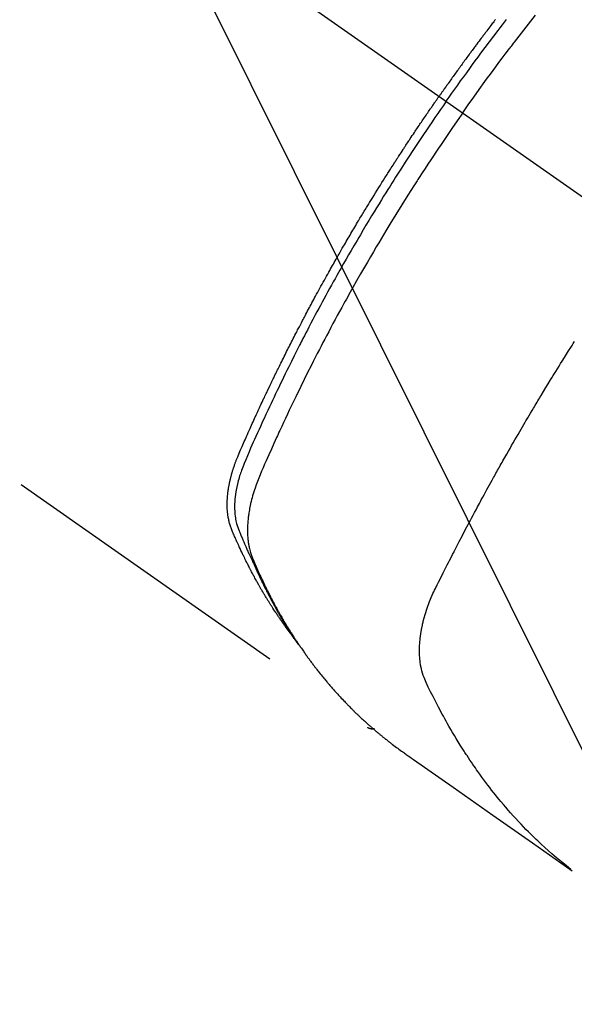
# Model space of a CAD drawing. Extents: x 55896 to 82369, y -11045 to -2175.
# Drawn here: x 73129 to 73152, y -3909 to -3868 of the extents above; entities that cross this region are included whole.
import ezdxf

# ---------------------------------------------------------------- set-up
doc = ezdxf.new("R2010")
doc.units = 0
doc.header["$LTSCALE"] = 50
doc.header["$MEASUREMENT"] = 0
doc.linetypes.add('CENTER2', pattern=[1.125, 0.75, -0.125, 0.125, -0.125])
doc.linetypes.add('HIDDEN', pattern=[0.375, 0.25, -0.125])
doc.layers.get('0').update_dxf_attribs({"linetype": 'CONTINUOUS'})
doc.layers.add('150-機器', color=8, linetype='CONTINUOUS')
doc.layers.add('160-文字', color=254, linetype='CONTINUOUS')
doc.styles.add('KH001', font='txt')
doc.dimstyles.new('KH1xx030', dxfattribs={"dimscale": 30, "dimtxt": 2, "dimasz": 0.6, "dimexe": 0.3, "dimexo": 1.2, "dimgap": 0.5, "dimtad": 3, "dimdec": 1, "dimdsep": 46, "dimlunit": 6, "dimtxsty": 'KH001', "dimblk": 'DOT', "dimcen": 1, "dimdle": 1, "dimclrd": 256, "dimclre": 256, "dimclrt": 256, "dimadec": 0, "dimazin": 0, "dimtfac": 1, "dimtdec": 1, "dimtix": 1, "dimtmove": 2, "dimatfit": 3, "dimldrblk": 'CLOSEDBLANK', "dimfxl": 1, "dimtolj": 1, "dimtzin": 0, "dimlwd": -1, "dimlwe": -1, "dimarcsym": 0})

# ---------------------------------------------------------------- blocks, each defined once
blk = doc.blocks.new('F402_H')
at = {"layer": '150-機器', "color": 13, "linetype": 'CENTER2'}
blk.add_line((0, 0), (244.018, -170.863), dxfattribs=at)
at = {"layer": '150-機器', "color": 13, "linetype": 'HIDDEN'}
blk.add_line((140.96, -126.704), (201.303, -168.957), dxfattribs=at)
for points in [[(206.559, -139.855), (206.523, -139.901), (206.488, -139.947), (206.459, -139.985), (206.429, -140.024), (206.399, -140.063), (206.37, -140.101), (206.33, -140.154), (206.289, -140.207), (206.249, -140.26), (206.208, -140.313), (206.185, -140.344), (206.162, -140.375), (206.138, -140.406), (206.115, -140.436), (206.091, -140.467), (206.068, -140.497), (206.045, -140.528), (206.022, -140.559), (206.01, -140.574), (205.999, -140.59), (205.987, -140.605), (205.976, -140.62), (205.93, -140.682), (205.884, -140.744), (205.838, -140.805), (205.792, -140.866), (205.769, -140.897), (205.746, -140.928), (205.723, -140.959), (205.7, -140.989), (205.665, -141.035), (205.631, -141.082), (205.596, -141.128), (205.562, -141.174), (205.539, -141.205), (205.516, -141.236), (205.493, -141.267), (205.47, -141.298), (205.425, -141.359), (205.379, -141.421), (205.334, -141.483), (205.289, -141.544), (205.255, -141.591), (205.221, -141.638), (205.187, -141.684), (205.154, -141.731), (205.12, -141.777), (205.086, -141.824), (205.052, -141.871), (205.018, -141.917), (204.984, -141.964), (204.95, -142.01), (204.916, -142.057), (204.883, -142.104), (204.849, -142.15), (204.816, -142.197), (204.782, -142.244), (204.749, -142.291), (204.716, -142.338), (204.682, -142.385), (204.649, -142.431), (204.616, -142.478), (204.593, -142.509), (204.571, -142.541), (204.549, -142.572), (204.527, -142.603), (204.502, -142.638), (204.478, -142.672), (204.453, -142.707), (204.429, -142.742), (204.414, -142.762), (204.4, -142.782), (204.386, -142.802), (204.371, -142.823), (204.355, -142.846), (204.338, -142.87), (204.322, -142.893), (204.305, -142.917), (204.289, -142.94), (204.272, -142.963), (204.256, -142.987), (204.24, -143.01)], [(204.534, -143.216), (204.651, -143.05), (204.768, -142.884), (204.885, -142.718), (205.003, -142.552), (205.126, -142.381), (205.25, -142.21), (205.374, -142.039), (205.498, -141.868), (205.613, -141.71), (205.729, -141.552), (205.845, -141.395), (205.962, -141.237), (206.136, -141.004), (206.311, -140.771), (206.487, -140.539), (206.664, -140.307), (206.752, -140.192), (206.841, -140.078), (206.929, -139.963), (207.018, -139.849)], [(205.21, -143.69), (205.437, -143.368), (205.665, -143.048), (205.894, -142.727), (206.124, -142.408), (206.236, -142.255), (206.348, -142.102), (206.461, -141.949), (206.574, -141.796), (206.703, -141.622), (206.833, -141.448), (206.964, -141.275), (207.094, -141.101), (207.127, -141.058), (207.159, -141.015), (207.192, -140.972), (207.225, -140.929), (207.253, -140.891), (207.282, -140.854), (207.31, -140.817), (207.339, -140.78), (207.624, -140.409), (207.911, -140.04), (208.2, -139.673)], [(198.111, -165.067), (198.069, -165.013), (198.028, -164.96), (197.987, -164.906), (197.947, -164.852), (197.913, -164.806), (197.88, -164.76), (197.847, -164.714), (197.815, -164.667), (197.801, -164.648), (197.788, -164.628), (197.774, -164.609), (197.761, -164.59), (197.739, -164.558), (197.717, -164.527), (197.695, -164.496), (197.674, -164.465), (197.655, -164.438), (197.636, -164.41), (197.617, -164.383), (197.599, -164.355), (197.577, -164.323), (197.556, -164.291), (197.535, -164.259), (197.514, -164.227), (197.477, -164.172), (197.44, -164.116), (197.403, -164.06), (197.367, -164.004), (197.351, -163.98), (197.336, -163.956), (197.321, -163.932), (197.305, -163.908), (197.29, -163.883), (197.275, -163.859), (197.259, -163.834), (197.244, -163.81), (197.229, -163.785), (197.213, -163.76), (197.198, -163.735), (197.183, -163.711), (197.172, -163.695), (197.162, -163.678), (197.152, -163.662), (197.142, -163.646), (197.122, -163.613), (197.102, -163.58), (197.082, -163.547), (197.063, -163.514), (197.048, -163.489), (197.032, -163.464), (197.017, -163.439), (197.002, -163.414), (196.982, -163.381), (196.963, -163.347), (196.944, -163.314), (196.924, -163.28), (196.91, -163.255), (196.895, -163.23), (196.88, -163.205), (196.866, -163.18), (196.851, -163.154), (196.837, -163.129), (196.822, -163.103), (196.808, -163.078), (196.798, -163.061), (196.788, -163.044), (196.779, -163.027), (196.769, -163.01), (196.76, -162.993), (196.75, -162.976), (196.741, -162.959), (196.731, -162.942), (196.708, -162.899), (196.684, -162.856), (196.66, -162.814), (196.637, -162.771), (196.618, -162.737), (196.599, -162.702), (196.581, -162.668), (196.562, -162.634), (196.544, -162.599), (196.525, -162.564), (196.507, -162.529), (196.488, -162.494), (196.477, -162.472), (196.466, -162.45), (196.454, -162.428), (196.443, -162.406), (196.423, -162.367), (196.403, -162.328), (196.383, -162.288), (196.363, -162.249), (196.345, -162.214), (196.327, -162.179), (196.309, -162.143), (196.291, -162.108), (196.278, -162.081), (196.265, -162.055), (196.252, -162.028), (196.239, -162.002), (196.226, -161.975), (196.213, -161.948), (196.199, -161.921), (196.186, -161.894), (196.178, -161.876), (196.169, -161.859), (196.161, -161.841), (196.152, -161.823), (196.118, -161.751), (196.084, -161.679), (196.05, -161.606), (196.016, -161.534), (196.004, -161.507), (195.992, -161.48), (195.979, -161.452), (195.967, -161.425), (195.954, -161.398), (195.942, -161.371), (195.929, -161.343), (195.917, -161.316), (195.909, -161.297), (195.901, -161.279), (195.893, -161.261), (195.885, -161.242), (195.864, -161.196), (195.844, -161.15), (195.824, -161.104), (195.804, -161.058), (195.784, -161.012), (195.764, -160.965), (195.744, -160.919), (195.725, -160.872), (195.709, -160.834), (195.693, -160.796), (195.678, -160.757), (195.664, -160.719), (195.651, -160.68), (195.638, -160.642), (195.627, -160.603), (195.616, -160.563), (195.606, -160.526), (195.597, -160.488), (195.588, -160.45), (195.58, -160.411), (195.572, -160.372), (195.564, -160.332), (195.558, -160.292), (195.552, -160.252), (195.548, -160.223), (195.544, -160.195), (195.541, -160.166), (195.538, -160.137), (195.533, -160.088), (195.529, -160.039), (195.525, -159.99), (195.522, -159.94), (195.521, -159.907), (195.52, -159.873), (195.52, -159.839), (195.519, -159.805), (195.52, -159.768), (195.52, -159.73), (195.521, -159.692), (195.522, -159.654), (195.523, -159.626), (195.524, -159.598), (195.526, -159.57), (195.527, -159.542), (195.531, -159.488), (195.536, -159.434), (195.541, -159.38), (195.547, -159.327), (195.552, -159.287), (195.557, -159.247), (195.563, -159.207), (195.569, -159.167), (195.574, -159.133), (195.579, -159.1), (195.584, -159.066), (195.59, -159.033), (195.595, -159.011), (195.599, -158.988), (195.604, -158.966), (195.608, -158.943), (195.613, -158.917), (195.619, -158.891), (195.624, -158.864), (195.63, -158.838), (195.635, -158.815), (195.64, -158.792), (195.645, -158.77), (195.651, -158.747), (195.658, -158.72), (195.664, -158.693), (195.671, -158.666), (195.678, -158.64), (195.685, -158.612), (195.693, -158.585), (195.7, -158.558), (195.707, -158.531), (195.714, -158.507), (195.721, -158.484), (195.728, -158.461), (195.734, -158.438), (195.743, -158.411), (195.751, -158.384), (195.759, -158.357), (195.768, -158.33), (195.779, -158.295), (195.79, -158.26), (195.802, -158.225), (195.814, -158.19), (195.824, -158.163), (195.833, -158.136), (195.843, -158.109), (195.853, -158.082), (195.863, -158.055), (195.873, -158.028), (195.883, -158.001), (195.893, -157.974), (195.951, -157.831), (196.011, -157.688), (196.072, -157.547), (196.135, -157.405), (196.164, -157.338), (196.194, -157.271), (196.223, -157.203), (196.253, -157.136), (196.267, -157.102), (196.282, -157.069), (196.297, -157.035), (196.312, -157.001), (196.349, -156.917), (196.386, -156.833), (196.424, -156.749), (196.462, -156.665), (196.492, -156.598), (196.522, -156.531), (196.553, -156.463), (196.583, -156.396), (196.614, -156.329), (196.645, -156.261), (196.675, -156.194), (196.706, -156.127), (196.729, -156.076), (196.752, -156.026), (196.776, -155.975), (196.799, -155.925), (196.822, -155.875), (196.845, -155.824), (196.869, -155.774), (196.892, -155.724), (196.924, -155.656), (196.955, -155.589), (196.987, -155.521), (197.018, -155.454), (197.026, -155.437), (197.033, -155.42), (197.041, -155.403), (197.049, -155.387), (197.073, -155.336), (197.097, -155.286), (197.121, -155.235), (197.145, -155.185), (197.193, -155.084), (197.241, -154.983), (197.289, -154.882), (197.338, -154.781), (197.362, -154.731), (197.386, -154.681), (197.41, -154.631), (197.435, -154.58), (197.451, -154.547), (197.467, -154.513), (197.483, -154.479), (197.5, -154.446), (197.516, -154.412), (197.533, -154.379), (197.549, -154.345), (197.566, -154.312), (197.59, -154.261), (197.615, -154.21), (197.64, -154.16), (197.665, -154.109), (197.698, -154.042), (197.731, -153.975), (197.764, -153.908), (197.798, -153.841), (197.831, -153.774), (197.864, -153.706), (197.898, -153.639), (197.931, -153.572), (197.965, -153.505), (197.999, -153.438), (198.033, -153.371), (198.067, -153.304), (198.101, -153.237), (198.135, -153.17), (198.169, -153.103), (198.203, -153.036), (198.237, -152.969), (198.272, -152.902), (198.306, -152.835), (198.34, -152.769), (198.366, -152.718), (198.393, -152.668), (198.419, -152.618), (198.445, -152.568), (198.488, -152.484), (198.532, -152.401), (198.575, -152.317), (198.619, -152.234), (198.645, -152.184), (198.671, -152.134), (198.697, -152.084), (198.724, -152.034), (198.759, -151.967), (198.794, -151.9), (198.83, -151.833), (198.866, -151.766), (198.901, -151.7), (198.937, -151.633), (198.973, -151.567), (199.008, -151.5), (199.044, -151.433), (199.08, -151.367), (199.116, -151.3), (199.152, -151.234), (199.197, -151.151), (199.243, -151.068), (199.288, -150.984), (199.334, -150.901), (199.379, -150.818), (199.425, -150.735), (199.471, -150.652), (199.517, -150.569), (199.563, -150.486), (199.609, -150.403), (199.655, -150.32), (199.701, -150.238), (199.738, -150.171), (199.776, -150.105), (199.813, -150.039), (199.85, -149.972), (199.888, -149.906), (199.926, -149.839), (199.963, -149.773), (200.001, -149.706), (200.029, -149.657), (200.058, -149.607), (200.086, -149.558), (200.114, -149.508), (200.162, -149.425), (200.209, -149.343), (200.257, -149.26), (200.305, -149.177), (200.343, -149.112), (200.382, -149.046), (200.42, -148.98), (200.459, -148.914), (200.497, -148.848), (200.536, -148.782), (200.574, -148.716), (200.613, -148.651), (200.651, -148.585), (200.69, -148.519), (200.729, -148.453), (200.768, -148.388), (200.807, -148.322), (200.846, -148.257), (200.885, -148.191), (200.924, -148.126), (200.983, -148.027), (201.042, -147.929), (201.101, -147.831), (201.161, -147.733), (201.19, -147.684), (201.22, -147.635), (201.25, -147.586), (201.279, -147.537), (201.329, -147.455), (201.379, -147.374), (201.429, -147.292), (201.48, -147.211), (201.55, -147.097), (201.62, -146.983), (201.691, -146.869), (201.762, -146.756), (201.823, -146.658), (201.884, -146.561), (201.945, -146.463), (202.007, -146.366), (202.037, -146.317), (202.068, -146.268), (202.099, -146.22), (202.13, -146.171), (202.156, -146.13), (202.182, -146.089), (202.208, -146.048), (202.235, -146.007), (202.271, -145.951), (202.307, -145.895), (202.343, -145.839), (202.379, -145.783), (202.4, -145.75), (202.42, -145.718), (202.441, -145.685), (202.462, -145.653), (202.483, -145.62), (202.504, -145.588), (202.525, -145.555), (202.546, -145.523), (202.556, -145.507), (202.567, -145.491), (202.577, -145.475), (202.588, -145.459), (202.63, -145.395), (202.672, -145.331), (202.714, -145.266), (202.756, -145.202), (202.777, -145.17), (202.798, -145.138), (202.819, -145.105), (202.84, -145.073), (202.872, -145.025), (202.903, -144.977), (202.935, -144.929), (202.966, -144.88), (202.988, -144.848), (203.009, -144.816), (203.03, -144.784), (203.051, -144.752), (203.094, -144.689), (203.136, -144.625), (203.179, -144.561), (203.221, -144.498), (203.253, -144.45), (203.286, -144.402), (203.318, -144.354), (203.35, -144.307), (203.382, -144.259), (203.414, -144.211), (203.447, -144.163), (203.479, -144.116), (203.511, -144.068), (203.543, -144.02), (203.575, -143.972), (203.608, -143.925), (203.64, -143.877), (203.673, -143.83), (203.706, -143.782), (203.738, -143.735), (203.771, -143.687), (203.803, -143.64), (203.836, -143.593), (203.868, -143.546), (203.89, -143.514), (203.912, -143.482), (203.934, -143.451), (203.955, -143.419), (203.98, -143.384), (204.004, -143.349), (204.028, -143.315), (204.052, -143.28), (204.066, -143.259), (204.08, -143.239), (204.094, -143.219), (204.108, -143.198), (204.125, -143.175), (204.141, -143.151), (204.158, -143.127), (204.174, -143.104), (204.19, -143.08), (204.207, -143.057), (204.223, -143.033), (204.24, -143.01)], [(204.534, -143.216), (204.417, -143.383), (204.301, -143.55), (204.186, -143.717), (204.07, -143.884), (203.951, -144.059), (203.833, -144.233), (203.715, -144.408), (203.597, -144.583), (203.488, -144.746), (203.379, -144.908), (203.271, -145.071), (203.163, -145.235), (203.003, -145.478), (202.844, -145.723), (202.686, -145.968), (202.529, -146.213), (202.451, -146.335), (202.374, -146.457), (202.296, -146.58), (202.219, -146.702), (202.131, -146.842), (202.044, -146.982), (201.957, -147.122), (201.87, -147.262), (201.767, -147.428), (201.665, -147.595), (201.563, -147.761), (201.462, -147.928), (201.346, -148.12), (201.23, -148.313), (201.114, -148.506), (201, -148.7), (200.931, -148.816), (200.863, -148.932), (200.795, -149.048), (200.727, -149.164), (200.622, -149.345), (200.517, -149.526), (200.413, -149.707), (200.309, -149.889), (200.257, -149.98), (200.206, -150.071), (200.154, -150.162), (200.103, -150.254), (200.029, -150.384), (199.956, -150.514), (199.884, -150.644), (199.811, -150.774), (199.732, -150.917), (199.653, -151.061), (199.575, -151.205), (199.497, -151.349), (199.426, -151.479), (199.355, -151.61), (199.285, -151.741), (199.214, -151.872), (199.13, -152.029), (199.047, -152.186), (198.964, -152.343), (198.881, -152.501), (198.82, -152.619), (198.758, -152.737), (198.697, -152.856), (198.636, -152.974), (198.602, -153.04), (198.569, -153.106), (198.535, -153.172), (198.501, -153.238), (198.388, -153.461), (198.275, -153.685), (198.163, -153.91), (198.051, -154.134), (197.98, -154.279), (197.909, -154.425), (197.838, -154.57), (197.767, -154.716), (197.703, -154.848), (197.639, -154.98), (197.576, -155.112), (197.512, -155.245), (197.449, -155.377), (197.386, -155.51), (197.323, -155.642), (197.261, -155.775), (197.186, -155.933), (197.112, -156.092), (197.038, -156.251), (196.964, -156.411), (196.897, -156.556), (196.83, -156.703), (196.764, -156.849), (196.697, -156.995), (196.643, -157.114), (196.589, -157.233), (196.535, -157.353), (196.483, -157.473), (196.417, -157.632), (196.352, -157.793), (196.288, -157.953), (196.224, -158.113), (196.195, -158.183), (196.166, -158.253), (196.138, -158.323), (196.11, -158.393), (196.09, -158.449), (196.07, -158.506), (196.051, -158.562), (196.032, -158.619), (196.011, -158.686), (195.992, -158.753), (195.973, -158.82), (195.955, -158.888), (195.926, -159.009), (195.9, -159.131), (195.878, -159.253), (195.859, -159.376), (195.847, -159.472), (195.837, -159.568), (195.83, -159.665), (195.825, -159.762), (195.823, -159.835), (195.823, -159.908), (195.824, -159.982), (195.827, -160.055), (195.832, -160.126), (195.838, -160.196), (195.846, -160.267), (195.856, -160.337), (195.866, -160.398), (195.877, -160.459), (195.89, -160.519), (195.906, -160.579), (195.929, -160.654), (195.955, -160.728), (195.983, -160.801), (196.012, -160.874), (196.026, -160.908), (196.04, -160.942), (196.053, -160.976), (196.067, -161.009), (196.083, -161.049), (196.099, -161.088), (196.114, -161.127), (196.13, -161.166), (196.164, -161.247), (196.199, -161.328), (196.233, -161.409), (196.268, -161.49), (196.283, -161.524), (196.297, -161.557), (196.312, -161.59), (196.326, -161.623), (196.346, -161.669), (196.366, -161.714), (196.387, -161.759), (196.408, -161.804), (196.436, -161.861), (196.465, -161.917), (196.494, -161.974), (196.521, -162.031), (196.541, -162.076), (196.561, -162.12), (196.58, -162.165), (196.599, -162.21), (196.612, -162.241), (196.626, -162.272), (196.64, -162.302), (196.653, -162.333), (196.695, -162.425), (196.737, -162.517), (196.779, -162.609), (196.821, -162.7), (196.844, -162.748), (196.866, -162.796), (196.889, -162.844), (196.911, -162.891), (196.928, -162.926), (196.945, -162.96), (196.962, -162.994), (196.979, -163.029), (196.995, -163.063), (197.012, -163.097), (197.029, -163.131), (197.046, -163.165), (197.07, -163.212), (197.093, -163.258), (197.117, -163.305), (197.141, -163.352), (197.167, -163.402), (197.193, -163.453), (197.22, -163.504), (197.246, -163.554), (197.264, -163.588), (197.281, -163.621), (197.299, -163.654), (197.317, -163.688), (197.335, -163.721), (197.352, -163.755), (197.37, -163.788), (197.388, -163.821), (197.406, -163.855), (197.424, -163.888), (197.442, -163.92), (197.46, -163.953), (197.496, -164.019), (197.532, -164.085), (197.568, -164.151), (197.605, -164.217), (197.619, -164.242), (197.633, -164.266), (197.646, -164.291), (197.66, -164.315), (197.683, -164.356), (197.706, -164.397), (197.73, -164.438), (197.753, -164.479), (197.779, -164.524), (197.805, -164.568), (197.831, -164.612), (197.857, -164.657), (197.888, -164.709), (197.919, -164.761), (197.951, -164.812), (197.983, -164.864), (197.997, -164.887), (198.012, -164.911), (198.027, -164.934), (198.041, -164.957), (198.071, -165.004), (198.101, -165.051), (198.131, -165.097), (198.162, -165.144), (198.184, -165.178), (198.207, -165.213), (198.23, -165.247), (198.254, -165.281), (198.27, -165.304), (198.285, -165.327), (198.301, -165.349), (198.317, -165.372), (198.351, -165.42), (198.386, -165.468), (198.421, -165.515), (198.456, -165.563)], [(205.21, -143.69), (204.986, -144.013), (204.762, -144.337), (204.54, -144.662), (204.319, -144.987), (204.213, -145.145), (204.107, -145.302), (204.002, -145.46), (203.897, -145.619), (203.778, -145.8), (203.659, -145.982), (203.541, -146.163), (203.422, -146.345), (203.393, -146.391), (203.363, -146.436), (203.334, -146.482), (203.305, -146.527), (203.279, -146.567), (203.254, -146.606), (203.229, -146.646), (203.204, -146.685), (202.953, -147.08), (202.705, -147.476), (202.458, -147.873), (202.213, -148.271), (202.171, -148.34), (202.129, -148.409), (202.087, -148.478), (202.045, -148.548), (201.947, -148.709), (201.85, -148.872), (201.753, -149.034), (201.656, -149.196), (201.533, -149.405), (201.41, -149.614), (201.288, -149.824), (201.166, -150.034), (201.005, -150.314), (200.845, -150.594), (200.687, -150.876), (200.529, -151.157), (200.477, -151.251), (200.425, -151.345), (200.373, -151.439), (200.321, -151.533), (200.231, -151.697), (200.141, -151.862), (200.051, -152.027), (199.962, -152.192), (199.873, -152.357), (199.785, -152.522), (199.697, -152.687), (199.61, -152.853), (199.535, -152.994), (199.461, -153.136), (199.387, -153.278), (199.313, -153.421), (199.228, -153.586), (199.143, -153.752), (199.058, -153.918), (198.974, -154.085), (198.83, -154.369), (198.688, -154.654), (198.547, -154.94), (198.407, -155.226), (198.384, -155.273), (198.361, -155.321), (198.338, -155.369), (198.315, -155.416), (198.235, -155.583), (198.155, -155.75), (198.076, -155.917), (197.996, -156.084), (197.918, -156.251), (197.84, -156.418), (197.762, -156.585), (197.684, -156.752), (197.651, -156.824), (197.618, -156.896), (197.585, -156.968), (197.552, -157.039), (197.444, -157.278), (197.337, -157.517), (197.23, -157.756), (197.124, -157.996), (197.061, -158.139), (196.998, -158.282), (196.936, -158.426), (196.875, -158.57), (196.819, -158.705), (196.766, -158.841), (196.714, -158.978), (196.665, -159.115), (196.638, -159.195), (196.613, -159.275), (196.588, -159.355), (196.565, -159.436), (196.543, -159.514), (196.523, -159.593), (196.503, -159.673), (196.485, -159.752), (196.477, -159.786), (196.469, -159.82), (196.462, -159.855), (196.454, -159.889), (196.442, -159.952), (196.431, -160.014), (196.42, -160.077), (196.41, -160.14), (196.404, -160.183), (196.398, -160.225), (196.392, -160.268), (196.387, -160.311), (196.378, -160.394), (196.37, -160.477), (196.363, -160.56), (196.358, -160.644), (196.356, -160.711), (196.354, -160.778), (196.353, -160.845), (196.354, -160.912), (196.356, -160.968), (196.358, -161.024), (196.361, -161.08), (196.365, -161.135), (196.369, -161.181), (196.373, -161.227), (196.378, -161.272), (196.384, -161.318), (196.389, -161.354), (196.395, -161.391), (196.401, -161.427), (196.407, -161.463), (196.413, -161.498), (196.42, -161.533), (196.428, -161.568), (196.436, -161.603), (196.448, -161.655), (196.462, -161.707), (196.477, -161.759), (196.492, -161.81), (196.505, -161.849), (196.519, -161.888), (196.533, -161.926), (196.548, -161.964), (196.56, -161.995), (196.572, -162.025), (196.585, -162.055), (196.597, -162.085), (196.612, -162.119), (196.626, -162.152), (196.64, -162.185), (196.655, -162.218), (196.672, -162.258), (196.689, -162.297), (196.706, -162.337), (196.723, -162.376), (196.738, -162.409), (196.752, -162.442), (196.767, -162.474), (196.782, -162.507), (196.797, -162.54), (196.811, -162.572), (196.826, -162.605), (196.841, -162.637), (196.856, -162.67), (196.871, -162.702), (196.885, -162.735), (196.9, -162.767), (196.915, -162.8), (196.93, -162.832), (196.945, -162.864), (196.96, -162.896), (196.98, -162.937), (196.999, -162.978), (197.019, -163.019), (197.039, -163.06), (197.056, -163.095), (197.074, -163.131), (197.091, -163.167), (197.109, -163.202), (197.124, -163.234), (197.14, -163.266), (197.156, -163.298), (197.171, -163.33), (197.2, -163.386), (197.228, -163.443), (197.257, -163.499), (197.286, -163.556), (197.296, -163.574), (197.306, -163.593), (197.316, -163.612), (197.325, -163.631), (197.345, -163.668), (197.365, -163.705), (197.384, -163.742), (197.404, -163.779), (197.42, -163.81), (197.436, -163.841), (197.453, -163.872), (197.469, -163.903), (197.483, -163.927), (197.496, -163.952), (197.51, -163.976), (197.523, -164), (197.54, -164.031), (197.557, -164.062), (197.574, -164.092), (197.591, -164.123), (197.604, -164.147), (197.617, -164.171), (197.631, -164.196), (197.644, -164.22), (197.658, -164.244), (197.672, -164.268), (197.686, -164.292), (197.7, -164.316), (197.71, -164.334), (197.72, -164.353), (197.73, -164.371), (197.741, -164.389), (197.761, -164.425), (197.782, -164.461), (197.803, -164.497), (197.825, -164.533), (197.839, -164.557), (197.853, -164.58), (197.867, -164.604), (197.881, -164.627), (197.899, -164.657), (197.917, -164.687), (197.934, -164.716), (197.952, -164.746), (197.966, -164.77), (197.98, -164.793), (197.995, -164.816), (198.009, -164.84), (198.031, -164.875), (198.052, -164.91), (198.074, -164.945), (198.096, -164.98), (198.11, -165.004), (198.125, -165.027), (198.139, -165.05), (198.154, -165.073), (198.176, -165.108), (198.198, -165.143), (198.22, -165.177), (198.243, -165.211), (198.261, -165.24), (198.28, -165.268), (198.298, -165.297), (198.317, -165.325), (198.332, -165.348), (198.347, -165.371), (198.362, -165.394), (198.377, -165.417), (198.399, -165.451), (198.422, -165.485), (198.445, -165.519), (198.468, -165.553), (198.487, -165.581), (198.506, -165.609), (198.525, -165.638), (198.544, -165.666), (198.571, -165.705), (198.598, -165.744), (198.625, -165.782), (198.653, -165.821), (198.676, -165.854), (198.699, -165.888), (198.723, -165.921), (198.746, -165.954), (198.77, -165.987), (198.793, -166.02), (198.816, -166.053), (198.84, -166.085), (198.856, -166.107), (198.873, -166.129), (198.889, -166.15), (198.905, -166.172), (198.929, -166.204), (198.953, -166.237), (198.977, -166.269), (199.001, -166.301), (199.025, -166.334), (199.049, -166.366), (199.074, -166.398), (199.098, -166.43), (199.114, -166.451), (199.131, -166.473), (199.147, -166.494), (199.164, -166.515), (199.189, -166.547), (199.213, -166.579), (199.238, -166.61), (199.263, -166.642), (199.304, -166.694), (199.346, -166.747), (199.387, -166.799), (199.429, -166.851), (199.463, -166.892), (199.497, -166.933), (199.531, -166.974), (199.565, -167.015), (199.59, -167.046), (199.616, -167.076), (199.642, -167.107), (199.667, -167.137), (199.693, -167.167), (199.719, -167.198), (199.745, -167.228), (199.771, -167.258), (199.806, -167.298), (199.841, -167.338), (199.876, -167.378), (199.912, -167.417), (199.938, -167.447), (199.964, -167.477), (199.991, -167.507), (200.017, -167.536), (200.044, -167.566), (200.07, -167.595), (200.097, -167.624), (200.124, -167.654), (200.169, -167.702), (200.214, -167.75), (200.259, -167.798), (200.304, -167.846), (200.341, -167.884), (200.377, -167.922), (200.414, -167.96), (200.45, -167.998), (200.468, -168.017), (200.487, -168.036), (200.505, -168.055), (200.524, -168.074), (200.56, -168.111), (200.597, -168.148), (200.634, -168.185), (200.672, -168.222), (200.69, -168.241), (200.709, -168.259), (200.728, -168.277), (200.747, -168.296), (200.775, -168.323), (200.803, -168.351), (200.832, -168.378), (200.86, -168.405), (200.879, -168.423), (200.897, -168.441), (200.916, -168.459), (200.935, -168.477), (200.963, -168.504), (200.992, -168.532), (201.02, -168.559), (201.049, -168.585), (201.088, -168.621), (201.126, -168.656), (201.165, -168.691), (201.204, -168.726), (201.233, -168.753), (201.262, -168.779), (201.291, -168.805), (201.32, -168.831), (201.34, -168.849), (201.359, -168.866), (201.379, -168.883), (201.398, -168.9), (201.418, -168.918), (201.437, -168.935), (201.457, -168.953), (201.476, -168.97), (201.488, -168.98), (201.5, -168.99), (201.512, -169), (201.524, -169.01), (201.552, -169.034), (201.58, -169.058), (201.608, -169.082), (201.636, -169.106), (201.666, -169.131), (201.695, -169.156), (201.725, -169.181), (201.755, -169.206), (201.775, -169.223), (201.795, -169.239), (201.816, -169.256), (201.836, -169.272), (201.856, -169.289), (201.876, -169.305), (201.896, -169.322), (201.916, -169.338), (201.936, -169.355), (201.957, -169.371), (201.977, -169.388), (201.998, -169.404), (202.008, -169.412), (202.018, -169.42), (202.028, -169.428), (202.039, -169.436), (202.069, -169.46), (202.1, -169.484), (202.131, -169.508), (202.161, -169.532), (202.182, -169.548), (202.202, -169.564), (202.223, -169.58), (202.244, -169.596), (202.264, -169.612), (202.285, -169.628), (202.305, -169.643), (202.326, -169.659), (202.377, -169.699), (202.429, -169.738), (202.482, -169.777), (202.534, -169.815), (202.587, -169.853), (202.64, -169.891), (202.693, -169.929), (202.746, -169.967), (202.782, -169.992), (202.817, -170.018), (202.853, -170.043), (202.889, -170.068), (202.962, -170.12), (203.035, -170.171), (203.108, -170.222), (203.181, -170.273), (204.816, -171.416), (206.451, -172.56), (208.085, -173.705), (209.719, -174.851)], [(209.665, -174.794), (209.467, -174.636), (209.269, -174.477), (209.073, -174.316), (208.879, -174.152), (208.731, -174.023), (208.586, -173.892), (208.441, -173.76), (208.299, -173.626), (208.229, -173.559), (208.159, -173.492), (208.09, -173.425), (208.021, -173.357), (207.917, -173.254), (207.814, -173.15), (207.712, -173.045), (207.611, -172.939), (207.502, -172.824), (207.395, -172.707), (207.288, -172.59), (207.183, -172.472), (207.082, -172.358), (206.982, -172.242), (206.883, -172.126), (206.785, -172.009), (206.708, -171.916), (206.632, -171.822), (206.556, -171.728), (206.481, -171.634), (206.401, -171.532), (206.321, -171.43), (206.243, -171.327), (206.165, -171.224), (206.08, -171.11), (205.996, -170.996), (205.913, -170.881), (205.831, -170.766), (205.781, -170.695), (205.731, -170.624), (205.682, -170.553), (205.632, -170.482), (205.57, -170.391), (205.509, -170.301), (205.448, -170.209), (205.387, -170.118), (205.358, -170.073), (205.329, -170.029), (205.3, -169.984), (205.271, -169.939), (205.188, -169.81), (205.107, -169.68), (205.026, -169.549), (204.946, -169.418), (204.87, -169.292), (204.794, -169.165), (204.72, -169.038), (204.646, -168.91), (204.588, -168.808), (204.531, -168.706), (204.474, -168.603), (204.417, -168.5), (204.366, -168.407), (204.316, -168.313), (204.265, -168.219), (204.216, -168.125), (204.159, -168.016), (204.103, -167.906), (204.047, -167.796), (203.99, -167.686), (203.89, -167.494), (203.792, -167.301), (203.701, -167.105), (203.618, -166.906), (203.586, -166.816), (203.557, -166.726), (203.531, -166.635), (203.508, -166.543), (203.48, -166.401), (203.458, -166.259), (203.443, -166.115), (203.434, -165.971), (203.431, -165.85), (203.431, -165.73), (203.434, -165.609), (203.441, -165.489), (203.459, -165.302), (203.484, -165.116), (203.515, -164.931), (203.552, -164.747), (203.561, -164.707), (203.57, -164.668), (203.579, -164.628), (203.588, -164.589), (203.661, -164.317), (203.744, -164.048), (203.84, -163.783), (203.951, -163.525), (203.985, -163.453), (204.02, -163.382), (204.055, -163.311), (204.09, -163.24), (204.108, -163.205), (204.126, -163.169), (204.144, -163.133), (204.161, -163.098), (204.174, -163.071), (204.188, -163.044), (204.201, -163.018), (204.214, -162.991), (204.263, -162.893), (204.311, -162.795), (204.36, -162.697), (204.409, -162.599), (204.45, -162.519), (204.49, -162.438), (204.53, -162.358), (204.571, -162.278), (204.619, -162.183), (204.662, -162.096), (204.715, -161.993), (204.789, -161.851), (204.812, -161.806), (204.832, -161.767), (204.845, -161.742), (204.844, -161.743), (204.84, -161.751), (204.835, -161.76), (204.83, -161.77), (204.825, -161.779), (204.822, -161.784), (204.839, -161.752), (204.867, -161.698), (204.899, -161.637), (205.067, -161.314), (205.183, -161.092), (205.277, -160.911), (205.383, -160.709), (205.43, -160.62), (205.477, -160.531), (205.524, -160.442), (205.571, -160.353), (205.634, -160.237), (205.696, -160.121), (205.758, -160.006), (205.821, -159.89), (205.859, -159.818), (205.897, -159.747), (205.936, -159.675), (205.974, -159.604), (206.032, -159.497), (206.091, -159.39), (206.149, -159.284), (206.208, -159.177), (206.262, -159.079), (206.316, -158.981), (206.371, -158.883), (206.425, -158.785), (206.454, -158.731), (206.484, -158.678), (206.513, -158.625), (206.543, -158.571), (206.578, -158.509), (206.613, -158.447), (206.648, -158.385), (206.683, -158.323), (206.693, -158.305), (206.703, -158.287), (206.713, -158.269), (206.723, -158.251), (206.758, -158.189), (206.793, -158.127), (206.828, -158.064), (206.863, -158.002), (206.904, -157.931), (206.944, -157.86), (206.985, -157.788), (207.025, -157.717), (207.091, -157.602), (207.157, -157.487), (207.223, -157.371), (207.29, -157.256), (207.356, -157.14), (207.423, -157.025), (207.49, -156.91), (207.557, -156.794), (207.614, -156.697), (207.671, -156.599), (207.728, -156.501), (207.785, -156.404), (207.812, -156.359), (207.838, -156.315), (207.864, -156.271), (207.89, -156.226), (207.948, -156.129), (208.006, -156.032), (208.064, -155.934), (208.122, -155.837), (208.158, -155.775), (208.195, -155.713), (208.232, -155.651), (208.269, -155.59), (208.306, -155.528), (208.344, -155.466), (208.381, -155.404), (208.418, -155.342), (208.423, -155.333), (208.429, -155.324), (208.434, -155.316), (208.439, -155.307), (208.535, -155.147), (208.631, -154.988), (208.729, -154.829), (208.826, -154.671), (208.88, -154.583), (208.935, -154.495), (208.989, -154.407), (209.043, -154.319), (209.109, -154.213), (209.174, -154.107), (209.24, -154.001), (209.305, -153.896), (209.393, -153.755), (209.481, -153.615), (209.57, -153.474), (209.658, -153.334), (209.708, -153.255), (209.759, -153.176), (209.809, -153.097)], [(201.291, -168.949), (201.293, -168.951), (201.295, -168.952), (201.297, -168.953), (201.298, -168.955), (201.301, -168.955), (201.303, -168.957), (201.305, -168.958), (201.306, -168.959), (201.308, -168.96), (201.31, -168.962), (201.312, -168.963), (201.314, -168.963), (201.316, -168.964), (201.318, -168.966), (201.32, -168.967), (201.322, -168.968), (201.324, -168.969), (201.326, -168.97), (201.328, -168.972), (201.33, -168.972), (201.332, -168.973), (201.334, -168.975), (201.336, -168.975), (201.338, -168.976), (201.34, -168.977), (201.343, -168.978), (201.344, -168.979), (201.346, -168.98), (201.348, -168.981), (201.35, -168.982), (201.353, -168.983), (201.354, -168.984), (201.357, -168.984), (201.358, -168.986), (201.361, -168.987), (201.363, -168.988), (201.365, -168.988), (201.367, -168.988), (201.369, -168.989), (201.372, -168.99), (201.374, -168.991), (201.376, -168.992), (201.378, -168.992), (201.38, -168.993), (201.383, -168.994), (201.385, -168.995), (201.387, -168.996), (201.389, -168.996), (201.391, -168.996), (201.393, -168.997), (201.396, -168.998), (201.398, -168.999), (201.4, -168.999), (201.402, -168.999), (201.404, -169), (201.406, -169.001), (201.409, -169.002), (201.411, -169.002), (201.413, -169.002), (201.416, -169.003), (201.418, -169.003), (201.42, -169.003), (201.422, -169.004), (201.425, -169.005), (201.428, -169.005), (201.43, -169.005), (201.432, -169.006), (201.434, -169.006), (201.436, -169.006), (201.439, -169.007), (201.441, -169.007), (201.443, -169.007), (201.445, -169.008), (201.448, -169.008), (201.45, -169.009), (201.453, -169.009), (201.455, -169.009), (201.457, -169.01), (201.46, -169.009), (201.462, -169.01), (201.464, -169.01), (201.466, -169.01), (201.469, -169.011), (201.471, -169.01), (201.474, -169.01), (201.476, -169.011), (201.478, -169.011), (201.481, -169.011), (201.483, -169.011), (201.485, -169.011), (201.488, -169.011), (201.49, -169.011), (201.492, -169.011), (201.495, -169.011), (201.497, -169.011), (201.5, -169.012), (201.502, -169.011), (201.505, -169.011), (201.507, -169.011), (201.51, -169.011), (201.512, -169.012), (201.514, -169.01), (201.516, -169.011), (201.519, -169.01), (201.521, -169.011), (201.524, -169.01), (201.526, -169.01), (201.529, -169.01), (201.531, -169.01), (201.534, -169.01), (201.536, -169.009), (201.538, -169.009), (201.541, -169.009), (201.543, -169.009), (201.546, -169.008), (201.548, -169.008), (201.55, -169.008), (201.553, -169.007), (201.555, -169.007), (201.558, -169.007), (201.56, -169.007), (201.562, -169.005), (201.564, -169.006), (201.567, -169.005), (201.57, -169.005), (201.572, -169.004), (201.574, -169.004)]]:
    blk.add_lwpolyline(points, dxfattribs=at)
blk = doc.blocks.new('_ClosedBlank')
at = {"color": 0, "linetype": 'ByBlock', "lineweight": -2}
for p, q in [((-1, 0.1667), (0, 0)), ((-1, 0.1667), (-1, -0.1667)), ((0, 0), (-1, -0.1667))]:
    blk.add_line(p, q, dxfattribs=at)
blk = doc.blocks.new('_Dot')
at = {"color": 0, "linetype": 'ByBlock', "lineweight": -2}
blk.add_line((-0.5, 0), (-1, 0), dxfattribs=at)
at = {"color": 0, "linetype": 'ByBlock', "const_width": 0.5}
blk.add_lwpolyline([(-0.25, 0, 1), (0.25, 0, 1)], format="xyb", close=True, dxfattribs=at)

msp = doc.modelspace()

# ---------------------------------------------------------------- block references
at = {"layer": '150-機器'}
msp.add_blockref('F402_H', (72942.113, -3728.223), dxfattribs=at)

# ---------------------------------------------------------------- leaders
at = {"layer": '160-文字', "annotation_type": 0, "has_hookline": 1, "hookline_direction": 0}
for points, text_width in [([(72132.128, -3708.433), (73076.54, -5327.7), (73094.54, -5327.7)], 1240.203), ([(72406.06, -3708.433), (73103.202, -5062.579), (73121.202, -5062.579)], 1630.051), ([(72822.113, -3721.052), (73581.227, -4758.948), (73599.227, -4758.948)], 963.959)]:
    msp.add_leader(points, dimstyle='KH1xx030', override={"dimgap": 0.5, "dimtad": 1}, dxfattribs=dict(at, text_width=text_width))
at = {"layer": '160-文字'}
msp.add_leader([(73065.804, -3724.668), (73581.227, -4758.948)], dimstyle='KH1xx030', override={"dimgap": 0.5, "dimtad": 1}, dxfattribs=at)

doc.saveas('drawing.dxf')
